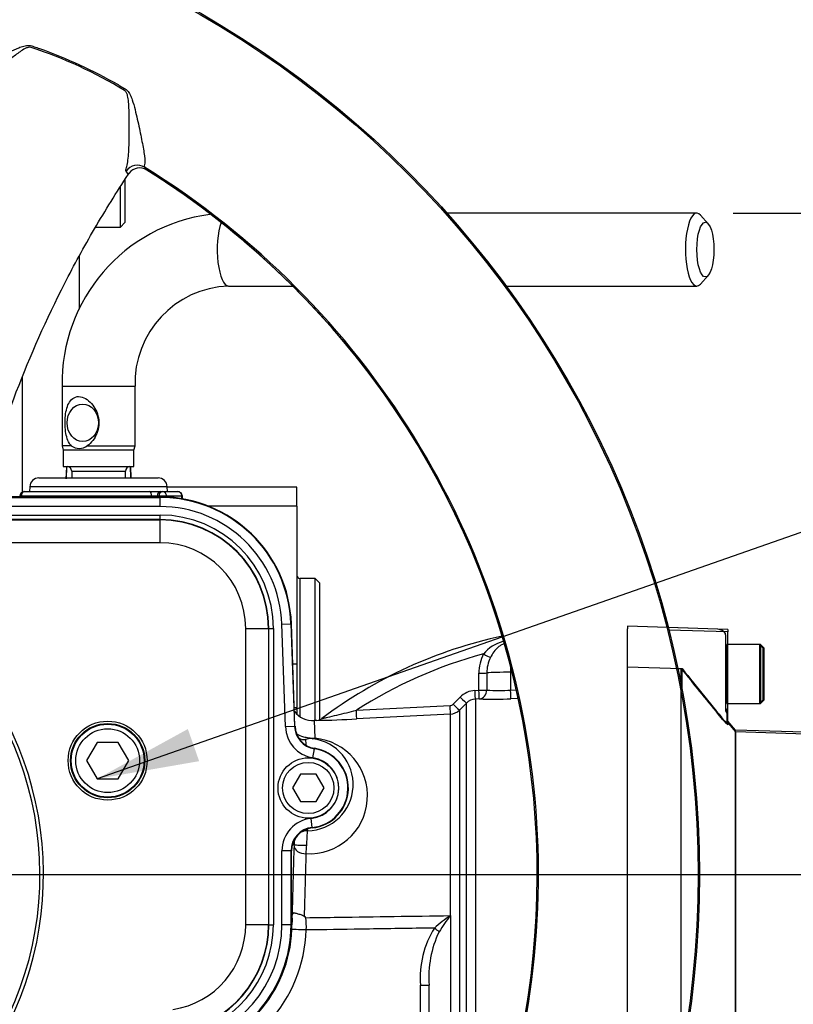
# Paper-space layout 'Sheet1' of a CAD drawing. Units: millimetres. Extents: x 0 to 594, y 0 to 420.
# Drawn here: x 157 to 191, y 328 to 371 of the extents above; entities that cross this region are included whole.
import ezdxf
from ezdxf.enums import TextEntityAlignment as Align
from ezdxf.lldxf.tags import DXFTag

# ---------------------------------------------------------------- set-up
doc = ezdxf.new("R2010")
doc.units = ezdxf.units.MM
for name, color, linetype in [('Default', 7, 'Continuous'), ('GB-IB8-GCASE', 7, 'Continuous'), ('GB-IB8-OUTFLG_F1', 7, 'Continuous'), ('II0-20SHORT-STD', 7, 'Continuous'), ('II2-01-STD', 7, 'Continuous'), ('II2-04THW-STD', 7, 'Continuous'), ('PART4', 7, 'Continuous'), ('TSH-1', 7, 'Continuous')]:
    doc.layers.add(name, color=color, linetype=linetype)
doc.styles.add('GDT', font='txt')
tags = doc.linetypes.add('HIDDEN2', pattern=[4.7625, 3.175, -1.5875]).pattern_tags.tags
tags[6:7] = [DXFTag(74, 4), DXFTag(75, 0), DXFTag(340, '0'), DXFTag(46, 0.0), DXFTag(50, 0.0), DXFTag(44, 0.0), DXFTag(45, 0.0)]
tags[4:5] = [DXFTag(74, 4), DXFTag(75, 0), DXFTag(340, '0'), DXFTag(46, 0.0), DXFTag(50, 0.0), DXFTag(44, 0.0), DXFTag(45, 0.0)]

# ---------------------------------------------------------------- blocks, each defined once
blk = doc.blocks.new('SE3')
at = {"layer": 'GB-IB8-GCASE', "color": 7, "linetype": 'Continuous'}
blk.add_line((157.439, 350.757), (157.439, 355.825), dxfattribs=at)
at = {"layer": 'GB-IB8-OUTFLG_F1', "color": 7, "linetype": 'Continuous'}
for p, q in [((161.739, 362.374), (161.739, 364.14)), ((161.939, 364.461), (161.939, 362.574)), ((161.739, 362.374), (161.939, 362.574)), ((160.652, 362.374), (161.739, 362.374)), ((159.939, 358.774), (159.939, 361.103)), ((157.439, 350.757), (157.439, 355.821)), ((169.479, 350.974), (163.793, 350.974)), ((169.479, 350.142), (169.479, 350.974)), ((169.479, 350.142), (165.582, 350.142)), ((169.479, 350.142), (169.479, 343.225)), ((169.604, 346.969), (169.604, 340.916)), ((170.279, 346.969), (169.604, 346.969)), ((170.279, 340.732), (170.279, 346.969)), ((170.479, 346.769), (170.279, 346.969)), ((170.479, 346.769), (170.479, 340.768)), ((169.301, 343.225), (169.479, 343.225)), ((169.479, 343.225), (169.479, 341.29)), ((169.479, 341.29), (169.369, 341.29)), ((169.479, 341.29), (169.479, 341.022))]:
    blk.add_line(p, q, dxfattribs=at)
blk.add_arc((169.604, 347.094), 0.125, 180, 270, dxfattribs=at)
at = {"layer": 'II0-20SHORT-STD', "color": 7, "linetype": 'HIDDEN2'}
for p, q in [((183.979, 344.873), (183.979, 344.753)), ((187.953, 344.734), (183.979, 344.873)), ((183.979, 343.093), (183.979, 344.753)), ((188.279, 344.491), (188.279, 344.545)), ((188.279, 344.491), (188.279, 341.25)), ((188.339, 344.074), (188.339, 341.474)), ((189.779, 344.074), (188.339, 344.074)), ((189.779, 344.074), (189.779, 341.474)), ((189.939, 343.914), (189.779, 344.074)), ((189.939, 341.634), (189.939, 343.914)), ((183.979, 343.093), (186.339, 343.014)), ((183.979, 323.814), (183.979, 343.093)), ((186.339, 323.765), (186.339, 343.014)), ((188.339, 341.474), (189.779, 341.474)), ((189.779, 341.474), (189.939, 341.634)), ((188.339, 341.164), (188.339, 341.058)), ((188.339, 341.058), (188.339, 340.593)), ((188.731, 340.24), (188.339, 340.707)), ((188.731, 323.274), (188.731, 340.24)), ((214.379, 339.369), (188.731, 340.24))]:
    blk.add_line(p, q, dxfattribs=at)
for centre, radius, start, end in [((187.939, 344.334), 0.4, 31.7883, 88), ((188.259, 343.654), 0.08, 284.4775, 0), ((327.415, 455.167), 180.224, 218.48412, 219.30134), ((188.259, 341.894), 0.08, 0, 75.5225), ((188.679, 341.374), 0.4, 180, 211.7883)]:
    blk.add_arc(centre, radius, start, end, dxfattribs=at)
for points, knots in [([(188.279, 341.25), (188.279, 341.224), (188.281, 341.196), (188.292, 341.144), (188.3, 341.12), (188.317, 341.082), (188.325, 341.07), (188.336, 341.056), (188.339, 341.055), (188.339, 341.058)], [0, 0, 0, 0, 0.25, 0.25, 0.5, 0.5, 0.75, 0.75, 1, 1, 1, 1]), ([(188.339, 340.593), (188.339, 340.589), (188.335, 340.59), (188.32, 340.601), (188.309, 340.611), (188.268, 340.651), (188.232, 340.689), (188.175, 340.752), (188.155, 340.775), (188.115, 340.821), (188.095, 340.844), (188.034, 340.915), (187.993, 340.964), (187.953, 341.014)], [0, 0, 0, 0, 0.125, 0.125, 0.25, 0.25, 0.5, 0.5, 0.625, 0.625, 0.75, 0.75, 1, 1, 1, 1])]:
    blk.add_open_spline(points, degree=3, knots=knots, dxfattribs=at)
at = {"layer": 'II2-01-STD', "color": 7, "linetype": 'Continuous'}
for p, q in [((187.019, 362.994), (176.061, 362.994)), ((187.521, 362.529), (187.181, 362.907)), ((187.181, 359.882), (187.521, 360.26)), ((166.483, 359.794), (169.296, 359.794)), ((178.659, 359.794), (187.019, 359.794)), ((159.179, 355.394), (162.379, 355.394)), ((159.179, 355.394), (159.179, 352.781)), ((162.379, 352.781), (162.379, 355.394)), ((159.586, 352.781), (159.179, 352.781)), ((159.179, 352.781), (159.229, 352.594)), ((162.329, 352.594), (159.229, 352.594)), ((159.229, 352.594), (159.229, 351.874)), ((160.287, 352.781), (162.379, 352.781)), ((162.329, 352.594), (162.379, 352.781)), ((162.329, 351.874), (162.329, 352.594)), ((159.229, 351.874), (162.329, 351.874)), ((159.368, 351.864), (159.345, 351.332)), ((159.601, 351.674), (161.957, 351.674)), ((159.601, 351.674), (159.601, 351.374)), ((161.957, 351.374), (161.957, 351.674)), ((162.199, 351.374), (162.177, 351.874)), ((162.211, 351.374), (162.189, 351.874)), ((158.165, 351.374), (163.392, 351.374)), ((157.521, 350.774), (163.022, 350.774)), ((157.765, 350.988), (157.758, 350.774)), ((163.792, 350.988), (157.765, 350.988)), ((163.022, 350.774), (163.509, 350.774)), ((163.509, 350.774), (163.585, 350.774)), ((163.585, 350.774), (164.256, 350.774)), ((163.8, 350.774), (163.792, 350.988)), ((157.395, 350.574), (157.321, 350.574)), ((163.108, 350.574), (157.395, 350.574)), ((163.352, 350.574), (163.108, 350.574)), ((163.428, 350.574), (163.352, 350.574)), ((163.532, 350.574), (163.428, 350.574)), ((163.766, 350.574), (163.532, 350.574)), ((163.766, 350.574), (163.766, 350.555)), ((164.437, 350.574), (163.766, 350.574)), ((164.437, 350.574), (164.456, 350.574)), ((164.437, 350.461), (164.437, 350.574)), ((164.456, 350.455), (164.456, 350.574)), ((178.858, 343.108), (178.858, 342.853)), ((177.464, 342.061), (177.465, 342.809)), ((177.814, 342.819), (177.813, 342.071)), ((178.858, 342.853), (178.923, 342.853)), ((178.858, 342.853), (178.858, 342.069)), ((176.332, 341.451), (176.64, 341.76)), ((177.294, 342.052), (177.464, 342.061)), ((177.479, 341.682), (177.309, 341.673)), ((177.309, 341.673), (177.309, 323.027)), ((178.858, 342.069), (179.066, 342.079)), ((179.146, 341.706), (178.872, 341.692)), ((172.092, 341.184), (176.201, 341.393)), ((176.916, 341.498), (176.607, 341.188)), ((176.916, 323.036), (176.916, 341.498)), ((176.215, 341.014), (172.102, 340.802)), ((176.215, 332.175), (176.215, 341.014)), ((176.607, 341.188), (176.607, 323.046)), ((170.358, 340.736), (170.238, 340.73)), ((170.238, 340.73), (170.266, 339.957)), ((169.27, 332.058), (169.275, 332.351)), ((176.215, 332.175), (176.214, 332.172)), ((176.214, 332.172), (176.219, 332.175)), ((176.214, 332.172), (176.218, 332.172)), ((176.215, 332.175), (176.219, 332.175)), ((176.219, 332.175), (176.218, 332.172)), ((176.219, 332.175), (176.219, 323.039)), ((169.264, 331.774), (169.243, 331.774)), ((169.259, 331.566), (169.264, 331.774)), ((174.9, 323.241), (174.9, 329.124)), ((174.9, 329.124), (175.279, 329.124)), ((175.279, 323.1), (175.279, 329.124))]:
    blk.add_line(p, q, dxfattribs=at)
for centre, radius, start, end in [((166.633, 355.54), 7.456, 97.4507, 181.1203), ((166.638, 355.536), 4.261, 92.0788, 181.9021), ((159.936, 353.294), 0.622, 235.6822, 304.3178), ((159.401, 351.674), 0.2, 0, 90), ((162.157, 351.674), 0.2, 90, 180), ((158.165, 350.974), 0.4, 90, 178), ((163.392, 350.974), 0.4, 2, 90), ((157.521, 350.574), 0.2, 90, 180), ((164.256, 350.574), 0.2, 0, 90), ((163.531, 349.111), 1.464, 80.7779, 89.9793), ((163.298, 344.774), 5.8, 78.6742, 85.3711), ((182.679, 324.796), 20.079, 102.0466, 127.0677), ((178.997, 342.526), 1.741, 105.8689, 139.748), ((182.679, 324.796), 19.51, 104.88, 122.8615), ((179.246, 342.824), 1.782, 152.3151, 180.4855), ((179.304, 342.839), 1.49, 153.775, 180.7773), ((177.345, 341.058), 0.995, 92.9621, 135.1414), ((177.34, 341.077), 0.597, 92.9702, 135.2176), ((178.072, 356.596), 14.926, 267.7234, 273.0716), ((178.355, 348.936), 6.886, 265.4903, 274.1902), ((176.191, 341.592), 0.199, 272.9975, 315.0916), ((170.186, 341.729), 1, 215.7207, 273.1601), ((168.916, 401.844), 61.124, 271.34997, 272.98815), ((170.339, 341.119), 0.383, 272.8072, 308.1993), ((176.183, 341.612), 0.6, 272.9807, 315.0016), ((170.037, 337.428), 2.54, 266.4612, 84.8105), ((169.924, 337.926), 2.025, 270.938, 82.7632), ((399.27, 348.91), 229.586, 182.25075, 182.30983), ((169.958, 335.298), 0.603, 90.0737, 111.8895), ((173.303, 338.412), 4.182, 215.823, 216.879), ((173.898, 339.805), 6.399, 224.2038, 224.7718), ((167.235, 335.3), 2.12, 358.2784, 359.9587), ((169.958, 335.298), 0.603, 157.5691, 179.9912), ((165.431, 335.472), 4.487, 352.5751, 357.3412), ((423.423, 326.373), 253.686, 178.07548, 178.69539), ((179.486, 327.212), 5.942, 123.4043, 131.9637), ((181.674, 327.773), 7.009, 141.1282, 148.2207), ((198.137, 331.29), 28.877, 178.4765, 179.0405), ((163.555, 325.464), 9.15, 46.3357, 46.9331), ((167.201, 331.722), 2.695, 356.2164, 7.6887), ((163.467, 331.774), 5.796, 278.72, 357.9437), ((163.498, 331.774), 6.396, 278.7093, 357.9433), ((179.022, 329.444), 4.135, 148.0726, 184.4381), ((179.97, 329.457), 4.703, 154.7384, 184.0647)]:
    blk.add_arc(centre, radius, start, end, dxfattribs=at)
for centre, major_axis, ratio, start_param, end_param in [((187.019, 361.394), (0, -1.6), 0.30999, 2.809469, 6.283185), ((166.483, 361.394), (0, -1.6), 0.30999, 3.871769, 6.283185), ((187.019, 361.394), (0, -1.6), 0.30999, 0, 0.332124), ((157.521, 350.574), (0, -0.2), 0.626546, 3.141593, 4.712389), ((163.022, 350.574), (0, -0.2), 0.431383, 1.570796, 3.141593), ((163.509, 350.574), (0, -0.2), 0.78736, 3.141593, 4.712389), ((163.585, 350.574), (0, -0.2), 0.78736, 3.141593, 4.712389), ((163.585, 350.574), (0, -0.2), 0.903298, 1.570796, 3.141593), ((164.256, 350.574), (0, -0.2), 0.903298, 1.570796, 3.141593), ((157.27, 350.574), (0, -0.2), 0.626546, 1.394055, 1.570796), ((163.194, 350.574), (0, -0.2), 0.431383, 4.712389, 4.889131), ((163.194, 350.574), (0, -0.2), 0.78736, 1.394055, 1.570796), ((163.27, 350.574), (0, -0.2), 0.78736, 1.394055, 1.570796), ((163.479, 350.574), (0, -0.2), 0.266884, 1.391601, 1.570796), ((163.947, 350.555), (-0.016, -0.199), 0.902754, 4.785352, 4.904232), ((177.663, 343.672), (0.351, -0.191), 0.038017, 4.748392, 5.777888), ((177.459, 342.829), (0.4, 0), 0.050262, 4.726996, 5.804054), ((178.879, 342.79), (-1.2, 0), 0.052336, 4.729842, 5.803998), ((176.633, 341.78), (0.283, -0.282), 0.022555, 4.759645, 6.244759), ((177.288, 342.072), (0.021, -0.399), 0.013001, 0.053304, 1.520075), ((177.458, 342.081), (0.4, 0), 0.050089, 4.72758, 5.805197), ((177.458, 342.081), (0.021, -0.399), 0.012535, 0.053389, 1.519958), ((177.458, 342.081), (0.02, 0.399), 0.888167, 3.257974, 4.733635), ((178.851, 342.09), (0.02, -0.399), 0.014774, 0.096041, 1.517619), ((176.194, 341.412), (0.021, -0.399), 0.016512, 0.055813, 1.521106), ((176.325, 341.471), (0.283, -0.282), 0.021506, 4.760131, 6.243804), ((172.081, 341.201), (0.02, -0.399), 0.026144, 0.051839, 1.525427), ((169.828, 340.493), (-0.6, -0.021), 0.999391, 1.082989, 1.591044), ((170.235, 340.532), (-0.067, -0.596), 0.48921, 0.040025, 0.331617), ((169.842, 321.974), (0, 19.262), 0.034921, 0.811363, 1.001867), ((169.854, 335.236), (0.5, -0.017), 0.688312, 3.189721, 4.78758), ((169.855, 335.298), (-0.5, 0.001), 0.069636, 0.034992, 1.687235), ((169.775, 332.351), (-0.5, 0.011), 0.538636, 0.041434, 0.366715), ((169.859, 331.544), (0.6, -0.022), 0.001881, 1.51847, 3.106686), ((175.492, 331.63), (0.314, -0.248), 0.032513, 0.797505, 1.529752)]:
    blk.add_ellipse(centre, major_axis=major_axis, ratio=ratio, start_param=start_param, end_param=end_param, dxfattribs=at)
for centre, major_axis, ratio in [((187.399, 361.394), (0, -1.2), 0.30999), ((160.087, 353.794), (0, -0.82), 0.838113)]:
    blk.add_ellipse(centre, major_axis=major_axis, ratio=ratio, dxfattribs=at)
for points, knots in [([(159.586, 352.781), (159.455, 352.914), (159.386, 353.113), (159.309, 353.546), (159.301, 353.79), (159.336, 354.25), (159.38, 354.47), (159.559, 354.815), (159.708, 354.947), (160.006, 354.946), (160.11, 354.914), (160.304, 354.804), (160.393, 354.728), (160.624, 354.466), (160.731, 354.246), (160.815, 353.789), (160.789, 353.546), (160.616, 353.111), (160.472, 352.914), (160.287, 352.781)], [0, 0, 0, 0, 0.125, 0.125, 0.25, 0.25, 0.375, 0.375, 0.5, 0.5, 0.5625, 0.5625, 0.625, 0.625, 0.75, 0.75, 0.875, 0.875, 1, 1, 1, 1]), ([(159.38, 351.874), (159.379, 351.836), (159.377, 351.798), (159.375, 351.76), (159.369, 351.62), (159.363, 351.48), (159.357, 351.339)], [0.6308147, 0.6308147, 0.6308147, 0.6308147, 0.7097346, 0.7097346, 0.7097346, 1, 1, 1, 1]), ([(178.555, 344.092), (178.513, 344.077), (178.472, 344.057), (178.392, 344.01), (178.353, 343.983), (178.243, 343.893), (178.178, 343.821), (178.064, 343.668), (178.013, 343.586), (177.967, 343.498)], [0.2602457, 0.2602457, 0.2602457, 0.2602457, 0.375, 0.375, 0.5, 0.5, 0.75, 0.75, 1, 1, 1, 1]), ([(170.576, 340.817), (170.576, 340.817), (170.612, 340.825), (170.708, 340.848), (170.768, 340.862), (170.956, 340.907), (171.095, 340.94), (171.515, 341.042), (171.803, 341.113), (172.092, 341.184)], [0.5003945, 0.5003945, 0.5003945, 0.5003945, 0.5625, 0.5625, 0.625, 0.625, 0.75, 0.75, 1, 1, 1, 1]), ([(169.486, 340.137), (169.56, 340.095), (169.654, 340.055), (169.842, 340.004), (169.919, 339.988), (170.088, 339.965), (170.179, 339.958), (170.266, 339.957)], [0.523951, 0.523951, 0.523951, 0.523951, 0.75, 0.75, 0.875, 0.875, 1, 1, 1, 1]), ([(170.179, 339.935), (170.167, 339.936), (170.152, 339.938), (170.121, 339.94), (170.107, 339.94), (170.072, 339.941), (170.057, 339.941), (170.015, 339.939), (169.997, 339.937), (169.948, 339.931), (169.927, 339.926), (169.876, 339.912), (169.861, 339.902), (169.862, 339.894)], [0, 0, 0, 0, 0.03125, 0.03125, 0.0625, 0.0625, 0.125, 0.125, 0.25, 0.25, 0.5, 0.5, 1, 1, 1, 1]), ([(169.913, 335.264), (169.915, 335.304), (169.917, 335.344), (169.921, 335.424), (169.923, 335.463), (169.928, 335.539), (169.93, 335.576), (169.933, 335.645), (169.935, 335.677), (169.94, 335.766), (169.943, 335.813), (169.948, 335.863), (169.95, 335.876), (169.953, 335.895), (169.955, 335.9), (169.958, 335.902)], [0, 0, 0, 0, 0.125, 0.125, 0.25, 0.25, 0.375, 0.375, 0.5, 0.5, 0.75, 0.75, 0.875, 0.875, 1, 1, 1, 1]), ([(169.27, 332.058), (169.271, 332.105), (169.274, 332.146), (169.282, 332.198), (169.285, 332.214), (169.294, 332.242), (169.299, 332.254), (169.306, 332.265)], [0, 0, 0, 0, 0.5, 0.5, 0.75, 0.75, 1, 1, 1, 1]), ([(169.306, 332.265), (169.313, 332.276), (169.321, 332.284), (169.342, 332.293), (169.355, 332.295), (169.386, 332.294), (169.404, 332.29), (169.444, 332.281), (169.466, 332.275), (169.515, 332.261), (169.54, 332.253), (169.593, 332.238), (169.621, 332.23), (169.676, 332.212), (169.703, 332.203), (169.757, 332.18), (169.783, 332.167), (169.802, 332.148)], [0, 0, 0, 0, 0.125, 0.125, 0.25, 0.25, 0.375, 0.375, 0.5, 0.5, 0.625, 0.625, 0.75, 0.75, 0.875, 0.875, 1, 1, 1, 1]), ([(169.872, 332.083), (170.344, 332.09), (170.815, 332.097), (171.287, 332.104), (172.93, 332.128), (174.572, 332.151), (176.215, 332.175)], [0, 0, 0, 0, 0.22313, 0.22313, 0.22313, 1, 1, 1, 1]), ([(175.513, 331.63), (175.435, 331.629), (175.357, 331.628), (175.279, 331.627), (174.281, 331.612), (173.283, 331.596), (172.286, 331.581), (171.487, 331.569), (170.689, 331.557), (169.89, 331.544)], [0, 0, 0, 0, 0.041621, 0.041621, 0.041621, 0.573899, 0.573899, 0.573899, 1, 1, 1, 1])]:
    blk.add_open_spline(points, degree=3, knots=knots, dxfattribs=at)
at = {"layer": 'II2-04THW-STD', "color": 7, "linetype": 'Continuous'}
for p, q in [((162.802, 365.004), (162.894, 364.881)), ((162.086, 364.699), (161.991, 364.829)), ((162.088, 364.698), (162.086, 364.699)), ((162.088, 364.698), (162.12, 364.745)), ((155.593, 350.518), (163.479, 350.518)), ((163.479, 350.539), (155.599, 350.539)), ((163.479, 350.539), (155.599, 350.539)), ((163.479, 350.539), (163.479, 350.518)), ((163.479, 350.539), (163.479, 350.539)), ((163.479, 350.118), (163.479, 350.518)), ((163.479, 350.118), (155.472, 350.118)), ((155.293, 349.531), (163.479, 349.531)), ((163.479, 349.547), (155.298, 349.547)), ((155.359, 349.746), (163.479, 349.746)), ((163.479, 349.547), (163.479, 349.746)), ((163.479, 349.531), (163.479, 349.547)), ((163.479, 348.532), (163.479, 349.531)), ((163.479, 348.532), (155.829, 348.532)), ((167.236, 331.774), (167.236, 344.774)), ((167.236, 344.774), (168.235, 344.774)), ((168.235, 344.774), (168.251, 344.774)), ((168.235, 344.774), (168.235, 331.774)), ((168.251, 331.774), (168.251, 344.774)), ((168.251, 344.774), (168.451, 344.774)), ((168.451, 344.774), (168.451, 331.774)), ((168.819, 344.961), (169.219, 344.975)), ((168.976, 340.465), (168.819, 344.961)), ((169.219, 344.975), (169.376, 340.479)), ((169.24, 344.975), (169.219, 344.975)), ((169.397, 340.48), (169.24, 344.975)), ((169.24, 344.975), (169.24, 344.975)), ((169.397, 340.48), (169.24, 344.975)), ((168.976, 340.465), (169.376, 340.479)), ((169.376, 340.479), (169.397, 340.48)), ((169.397, 340.48), (169.397, 340.48)), ((160.717, 339.774), (160.255, 338.974)), ((161.64, 339.774), (160.717, 339.774)), ((162.102, 338.974), (161.64, 339.774)), ((170.253, 339.513), (170.249, 339.493)), ((170.187, 339.098), (170.249, 339.493)), ((160.255, 338.974), (160.717, 338.174)), ((161.64, 338.174), (162.102, 338.974)), ((169.632, 338.374), (169.286, 337.774)), ((170.325, 338.374), (169.632, 338.374)), ((170.671, 337.774), (170.325, 338.374)), ((160.717, 338.174), (161.64, 338.174)), ((169.286, 337.774), (169.632, 337.174)), ((170.325, 337.174), (170.671, 337.774)), ((169.632, 337.174), (170.325, 337.174)), ((170.154, 336.043), (170.113, 336.441)), ((170.154, 336.043), (170.156, 336.023)), ((168.822, 331.774), (168.822, 335.013)), ((169.222, 335.013), (168.822, 335.013)), ((169.222, 335.013), (169.222, 331.774)), ((169.243, 335.013), (169.222, 335.013)), ((169.243, 331.774), (169.243, 335.013)), ((169.243, 335.013), (169.243, 335.013)), ((169.243, 331.774), (169.243, 335.013)), ((168.235, 331.774), (167.236, 331.774)), ((168.235, 331.774), (168.251, 331.774)), ((168.251, 331.774), (168.451, 331.774)), ((169.222, 331.774), (168.822, 331.774)), ((169.243, 331.774), (169.222, 331.774)), ((169.243, 331.774), (169.243, 331.774))]:
    blk.add_line(p, q, dxfattribs=at)
for centre, radius in [((143.579, 333.974), 43.558), ((143.579, 333.974), 43.558), ((143.579, 333.974), 43.498), ((161.179, 338.974), 1.732), ((161.179, 338.974), 1.629), ((161.179, 338.974), 1.6), ((161.179, 338.974), 1.4), ((169.979, 337.774), 1.325), ((169.979, 337.774), 1.125)]:
    blk.add_circle(centre, radius, dxfattribs=at)
for centre, radius, start, end in [((151.885, 351.992), 19.205, 58.5117, 71.9883), ((143.579, 333.974), 36.502, 312.2785, 58.2216), ((162.582, 364.391), 0.581, 57.5513, 142.5117), ((143.821, 334.349), 36, 49.6462, 58.0082), ((143.812, 334.355), 36.001, 49.6282, 57.162), ((143.579, 333.974), 36.442, 320.7626, 49.7373), ((143.579, 333.974), 36.442, 320.9026, 49.5983), ((163.479, 344.774), 5.765, 2, 90), ((163.479, 344.774), 5.744, 2, 90), ((163.479, 344.774), 5.344, 2, 90), ((163.479, 344.774), 4.972, 0, 90), ((163.479, 344.774), 4.772, 0, 90), ((163.479, 344.774), 4.757, 0, 90), ((163.479, 344.774), 3.757, 0, 90), ((143.579, 333.974), 14.631, 324.6821, 45.8179), ((143.579, 333.974), 14.786, 326.2042, 44.2945), ((170.411, 340.515), 1.435, 182, 261.0461), ((170.411, 340.515), 1.035, 182, 261.0461), ((170.411, 340.515), 1.014, 182, 261.0461), ((169.979, 337.774), 1.761, 275.7713, 81.0461), ((169.979, 337.774), 1.34, 275.7713, 81.0461), ((169.979, 337.774), 1.74, 275.7713, 81.0461), ((170.258, 335.013), 1.435, 95.7713, 180), ((170.258, 335.013), 1.035, 95.7713, 180), ((170.258, 335.013), 1.014, 95.7713, 180), ((163.479, 331.774), 3.757, 278.6057, 0), ((163.479, 331.774), 4.757, 278.6057, 0), ((163.479, 331.774), 4.772, 278.6057, 0), ((163.479, 331.774), 4.972, 278.6057, 0), ((163.479, 331.774), 5.344, 278.6057, 0), ((163.479, 331.774), 5.744, 278.6057, 0), ((163.479, 331.774), 5.765, 278.6057, 0)]:
    blk.add_arc(centre, radius, start, end, dxfattribs=at)
for centre, major_axis, ratio, start_param, end_param in [((162.486, 364.495), (0.483, 0.357), 0.995593, 0.381308, 1.909758), ((162.582, 364.365), (-0.484, -0.355), 0.995575, 4.960353, 5.055086)]:
    blk.add_ellipse(centre, major_axis=major_axis, ratio=ratio, start_param=start_param, end_param=end_param, dxfattribs=at)
for points, knots in [([(154.69, 368.744), (154.707, 368.744), (154.727, 368.755), (154.771, 368.795), (154.791, 368.827), (154.86, 368.902), (154.911, 368.945), (155.036, 369.035), (155.11, 369.084), (155.36, 369.24), (155.563, 369.356), (156.001, 369.6), (156.24, 369.73), (156.742, 369.994), (157.001, 370.131), (157.351, 370.273), (157.423, 370.299), (157.573, 370.341), (157.652, 370.356), (157.81, 370.349), (157.885, 370.319), (158.035, 370.268), (158.109, 370.242), (158.782, 370.003), (159.37, 369.766), (160.52, 369.237), (161.083, 368.944), (161.702, 368.588), (161.77, 368.548), (161.907, 368.467), (161.979, 368.432), (162.093, 368.32), (162.134, 368.252), (162.202, 368.112), (162.229, 368.04), (162.352, 367.68), (162.417, 367.387), (162.543, 366.835), (162.599, 366.57), (162.699, 366.071), (162.742, 365.842), (162.801, 365.45), (162.817, 365.288), (162.8, 365.137), (162.788, 365.1), (162.786, 365.039), (162.791, 365.018), (162.802, 365.004)], [0, 0, 0, 0, 0.03125, 0.03125, 0.0625, 0.0625, 0.09375, 0.09375, 0.125, 0.125, 0.1875, 0.1875, 0.25, 0.25, 0.3125, 0.3125, 0.328125, 0.328125, 0.34375, 0.34375, 0.359375, 0.359375, 0.375, 0.375, 0.5, 0.5, 0.625, 0.625, 0.640625, 0.640625, 0.65625, 0.65625, 0.671875, 0.671875, 0.6875, 0.6875, 0.75, 0.75, 0.8125, 0.8125, 0.875, 0.875, 0.9375, 0.9375, 0.96875, 0.96875, 1, 1, 1, 1]), ([(157.823, 370.256), (157.78, 370.271), (157.732, 370.269), (157.644, 370.249), (157.602, 370.231), (157.481, 370.172), (157.408, 370.123), (157.195, 369.975), (157.061, 369.869), (156.67, 369.554), (156.422, 369.342), (155.966, 368.942), (155.755, 368.75), (155.406, 368.404), (155.266, 368.25), (155.201, 368.128)], [0, 0, 0, 0, 0.03125, 0.03125, 0.0625, 0.0625, 0.125, 0.125, 0.25, 0.25, 0.5, 0.5, 0.75, 0.75, 1, 1, 1, 1]), ([(162.001, 364.993), (162.051, 365.12), (162.078, 365.329), (162.114, 365.82), (162.123, 366.105), (162.131, 366.713), (162.131, 367.034), (162.117, 367.538), (162.111, 367.71), (162.085, 367.969), (162.074, 368.056), (162.041, 368.185), (162.027, 368.229), (161.985, 368.309), (161.955, 368.347), (161.916, 368.369)], [0, 0, 0, 0, 0.25, 0.25, 0.5, 0.5, 0.75, 0.75, 0.875, 0.875, 0.9375, 0.9375, 0.96875, 0.96875, 1, 1, 1, 1]), ([(161.991, 364.829), (161.982, 364.841), (161.978, 364.861), (161.982, 364.916), (161.989, 364.951), (162.001, 364.993)], [0, 0, 0, 0, 0.5, 0.5, 1, 1, 1, 1]), ([(154.059, 345.048), (154.288, 345.937), (154.521, 346.82), (154.998, 348.552), (155.242, 349.402), (156.004, 351.914), (156.551, 353.541), (157.795, 356.753), (158.489, 358.333), (159.704, 360.712), (160.138, 361.507), (161.074, 363.106), (161.572, 363.904), (162.088, 364.698)], [0, 0, 0, 0, 0.125, 0.125, 0.25, 0.25, 0.5, 0.5, 0.75, 0.75, 0.875, 0.875, 1, 1, 1, 1])]:
    blk.add_open_spline(points, degree=3, knots=knots, dxfattribs=at)
at = {"layer": 'PART4', "color": 7, "linetype": 'Continuous'}
for p, q in [((188.379, 344.721), (185.767, 344.812)), ((188.379, 344.631), (185.794, 344.704)), ((188.379, 344.721), (188.379, 344.631)), ((188.379, 340.545), (188.379, 344.631)), ((189.819, 344.074), (188.379, 344.074)), ((189.819, 344.074), (189.819, 341.474)), ((189.979, 343.914), (189.819, 344.074)), ((189.979, 341.634), (189.979, 343.914)), ((186.143, 343.022), (186.379, 343.014)), ((186.379, 342.064), (186.379, 343.014)), ((188.379, 341.474), (189.819, 341.474)), ((189.819, 341.474), (189.979, 341.634)), ((188.716, 340.305), (188.379, 340.707)), ((188.716, 323.274), (188.716, 340.305)), ((224.271, 339.374), (188.716, 340.305))]:
    blk.add_line(p, q, dxfattribs=at)
blk.add_arc((310.231, 441.302), 158.113, 218.43493, 219.58632, dxfattribs=at)
blk = doc.blocks.new('SEANNOT_GROUP107')
at = {"layer": 'Default', "linetype": 'Continuous'}
blk.add_hatch(color=7, dxfattribs=at).paths.add_polyline_path([(164.698, 340.36), (160.717, 338.174), (165.192, 338.95)])
at = {"layer": 'Default', "color": 7, "linetype": 'Continuous'}
blk.add_line((197.644, 351.105), (207.062, 351.105), dxfattribs=at)
blk.add_lwpolyline([(197.644, 351.105), (160.717, 338.174)], dxfattribs=at)
blk.add_circle((210.262, 351.105), 3.2, dxfattribs=at)
at = {"layer": 'Default', "color": 7, "linetype": 'Continuous', "style": 'GDT'}
blk.add_text('o', height=3.2, dxfattribs=at).set_placement((208.438, 352.705), align=Align.TOP_LEFT)
blk = doc.blocks.new('GDimGGroup22')
at = {"layer": 'Default', "color": 7, "linetype": 'Continuous'}
for p, q in [((188.619, 362.994), (293.358, 362.994)), ((151.579, 333.974), (293.358, 333.974))]:
    blk.add_line(p, q, dxfattribs=at)
blk = doc.blocks.new('GDimGGroup23')
at = {"layer": 'Default', "color": 7, "linetype": 'Continuous'}
blk.add_line((151.579, 333.974), (293.358, 333.974), dxfattribs=at)

psp = doc.layouts.new('Sheet1')

# ---------------------------------------------------------------- block references
at = {"layer": 'Default'}
for name in ['GDimGGroup22', 'SEANNOT_GROUP107', 'GDimGGroup23']:
    psp.add_blockref(name, (0, 0), dxfattribs=at)
at = {"layer": 'TSH-1'}
psp.add_blockref('SE3', (0, 0), dxfattribs=at)

doc.saveas('drawing.dxf')
